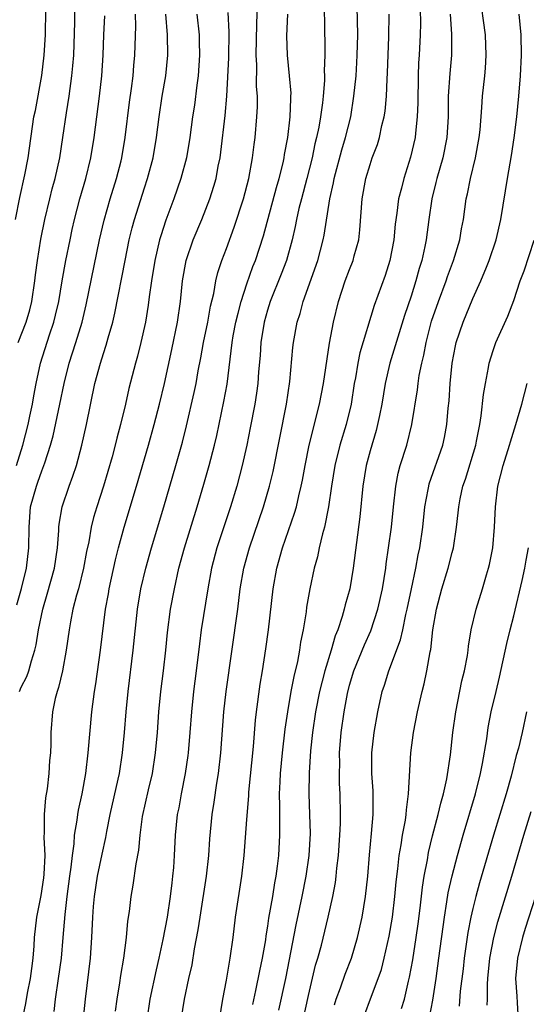
# Model space of a CAD drawing. Units: inches. Extents: x 2625000 to 2628000, y 1467000 to 1470000.
# Drawn here: x 2625849 to 2625898, y 1467406 to 1467502 of the extents above; entities that cross this region are included whole.
import ezdxf

# ---------------------------------------------------------------- set-up
doc = ezdxf.new("R2010")
doc.units = ezdxf.units.IN
doc.header["$MEASUREMENT"] = 0
doc.layers.add('LD26251467_2ft', color=182, linetype='Continuous')

msp = doc.modelspace()

# ---------------------------------------------------------------- linework, layer by layer
at = {"layer": 'LD26251467_2ft'}
for points, elevation in [([(2625848.706, 1467471), (2625849.46, 1467473), (2625849.814, 1467474.186), (2625850.015, 1467475), (2625850.333, 1467477), (2625850.398, 1467477.602), (2625850.589, 1467479), (2625850.914, 1467481.086), (2625851.295, 1467483), (2625851.768, 1467485), (2625852.014, 1467485.987), (2625852.291, 1467487), (2625852.741, 1467489), (2625853.055, 1467491), (2625853.388, 1467493.388), (2625853.649, 1467495), (2625853.935, 1467497), (2625854.029, 1467497.971), (2625854.105, 1467499), (2625854.216, 1467502.216), (2625854.264, 1467504.264)], 10560), ([(2625878.519, 1467504.519), (2625878.556, 1467501), (2625878.574, 1467500.574), (2625878.575, 1467499), (2625878.521, 1467497.479), (2625878.545, 1467497), (2625878.541, 1467496.541), (2625878.424, 1467495), (2625878.359, 1467494.359), (2625878.168, 1467493), (2625877.996, 1467491.996), (2625877.785, 1467491), (2625877.621, 1467490.379), (2625877.346, 1467489), (2625876.848, 1467487), (2625876.304, 1467485), (2625876.066, 1467484.066), (2625875.828, 1467483), (2625875.702, 1467482.298), (2625875.414, 1467481), (2625874.859, 1467479), (2625874.343, 1467477.658), (2625873.264, 1467475), (2625873, 1467474.157), (2625872.674, 1467473), (2625872.357, 1467471), (2625872.279, 1467469.721), (2625872.135, 1467468.134), (2625872.058, 1467467), (2625871.929, 1467466.071), (2625871.762, 1467465), (2625871.321, 1467462.679), (2625870.983, 1467461), (2625870.53, 1467459), (2625869.995, 1467457), (2625869.389, 1467455), (2625868.068, 1467451), (2625867.537, 1467449), (2625867.174, 1467447), (2625866.54, 1467443), (2625866.356, 1467441.644), (2625866.042, 1467439), (2625865.785, 1467437), (2625865.58, 1467435), (2625865.443, 1467433), (2625865.276, 1467431), (2625865.243, 1467430.757), (2625864.986, 1467429), (2625864.582, 1467427), (2625864.343, 1467425.657), (2625864.201, 1467425), (2625864.002, 1467423), (2625863.911, 1467421), (2625863.821, 1467419.821), (2625863.75, 1467419), (2625863.66, 1467418.34), (2625863.517, 1467417), (2625863.22, 1467415), (2625862.802, 1467412.802), (2625862.412, 1467411), (2625862.143, 1467409.857), (2625861.529, 1467407), (2625861.222, 1467405)], 10576), ([(2625887.861, 1467505), (2625887.9, 1467502.1), (2625887.868, 1467501), (2625887.772, 1467499), (2625887.724, 1467498.276), (2625887.683, 1467497), (2625887.645, 1467494.355), (2625887.6, 1467493), (2625887.423, 1467491.423), (2625887.392, 1467491), (2625886.94, 1467489.06), (2625886.275, 1467487), (2625886.053, 1467486.053), (2625885.776, 1467485), (2625885.6, 1467483.6), (2625885.448, 1467482.552), (2625885.308, 1467481), (2625884.936, 1467479), (2625884.459, 1467477.541), (2625883.386, 1467474.614), (2625882.002, 1467469.998), (2625881.799, 1467469), (2625881.571, 1467467.571), (2625881.46, 1467467), (2625881.15, 1467465), (2625880.668, 1467463), (2625880.056, 1467461), (2625879.548, 1467459), (2625879.234, 1467457), (2625878.955, 1467455), (2625878.55, 1467453), (2625878.357, 1467452.357), (2625878.046, 1467451), (2625877.877, 1467450.123), (2625877.559, 1467449), (2625877.128, 1467447), (2625876.809, 1467445.192), (2625876.755, 1467444.755), (2625876.472, 1467443), (2625876.219, 1467441.781), (2625876.111, 1467441), (2625875.913, 1467439.913), (2625875.557, 1467438.443), (2625875.289, 1467437), (2625874.938, 1467435), (2625874.694, 1467433.306), (2625874.437, 1467431), (2625874.242, 1467429), (2625874.193, 1467428.193), (2625874.148, 1467427), (2625874.184, 1467425.816), (2625874.154, 1467424.154), (2625874.181, 1467423), (2625874.065, 1467421), (2625873.947, 1467419.947), (2625873.811, 1467419), (2625873.674, 1467418.326), (2625873.472, 1467417), (2625873.108, 1467414.892), (2625873, 1467414.123), (2625872.839, 1467413.161), (2625872.794, 1467412.794), (2625872.495, 1467411), (2625872.229, 1467409.771), (2625871.843, 1467407.843), (2625871.534, 1467406.466)], 10582), ([(2625876.482, 1467405), (2625877, 1467407.359), (2625877.689, 1467410.311), (2625877.907, 1467411), (2625878.247, 1467412.247), (2625878.92, 1467415), (2625879.361, 1467417), (2625879.619, 1467418.381), (2625879.697, 1467419), (2625879.768, 1467419.768), (2625879.924, 1467421), (2625880.065, 1467423), (2625880.115, 1467424.115), (2625880.124, 1467425), (2625880.09, 1467427), (2625880.034, 1467428.034), (2625880.016, 1467429), (2625880.035, 1467429.965), (2625880.025, 1467431), (2625880.182, 1467433), (2625880.459, 1467435), (2625880.79, 1467436.79), (2625881, 1467437.617), (2625881.425, 1467439), (2625882.462, 1467441.538), (2625883.085, 1467442.915), (2625883.771, 1467445), (2625884.203, 1467447), (2625884.523, 1467449), (2625884.573, 1467449.427), (2625884.809, 1467451), (2625885.075, 1467453), (2625885.275, 1467455), (2625885.497, 1467457), (2625885.737, 1467458.263), (2625885.941, 1467459), (2625886.571, 1467461), (2625887.081, 1467463), (2625887.613, 1467466.387), (2625887.68, 1467467), (2625887.8, 1467467.799), (2625888.04, 1467469), (2625888.239, 1467469.761), (2625888.461, 1467471), (2625889, 1467473.076), (2625889.656, 1467475), (2625890.407, 1467477), (2625890.551, 1467477.449), (2625891.147, 1467479), (2625891.745, 1467481), (2625891.918, 1467482.082), (2625892.094, 1467483), (2625892.377, 1467485), (2625892.499, 1467485.501), (2625892.782, 1467487), (2625893.267, 1467489), (2625893.641, 1467491), (2625893.72, 1467491.72), (2625893.908, 1467493.908), (2625893.969, 1467495), (2625894.184, 1467497), (2625894.248, 1467497.752), (2625894.326, 1467499), (2625894.239, 1467501), (2625893.706, 1467505)], 10586), ([(2625848.445, 1467483), (2625848.851, 1467485.149), (2625849.347, 1467487.347), (2625849.668, 1467489), (2625850.235, 1467493), (2625850.368, 1467493.632), (2625850.985, 1467497.015), (2625851.231, 1467499), (2625851.355, 1467501), (2625851.404, 1467503.404)], 10558), ([(2625852.198, 1467405.802), (2625852.334, 1467407), (2625852.64, 1467409), (2625852.912, 1467411), (2625853.092, 1467413), (2625853.267, 1467415.267), (2625853.469, 1467417), (2625853.737, 1467419), (2625853.872, 1467419.872), (2625853.975, 1467421), (2625854.149, 1467422.149), (2625854.195, 1467423), (2625854.457, 1467424.457), (2625854.509, 1467425), (2625854.576, 1467425.424), (2625854.922, 1467427), (2625855.279, 1467429), (2625855.529, 1467431), (2625855.886, 1467435), (2625856.124, 1467437), (2625856.25, 1467437.75), (2625856.709, 1467441), (2625857.211, 1467445), (2625857.493, 1467446.507), (2625857.57, 1467447), (2625858.181, 1467449.819), (2625858.476, 1467451), (2625859.025, 1467453), (2625860.236, 1467457), (2625861.39, 1467461), (2625861.942, 1467463), (2625862.456, 1467465), (2625862.946, 1467467), (2625863.679, 1467470.322), (2625864.236, 1467473), (2625864.522, 1467475), (2625864.707, 1467477), (2625865.065, 1467479), (2625865.766, 1467481), (2625866.594, 1467483), (2625867.372, 1467485), (2625867.764, 1467486.236), (2625867.979, 1467487), (2625868.196, 1467488.196), (2625868.369, 1467489), (2625868.453, 1467489.547), (2625868.864, 1467493.136), (2625869.027, 1467495), (2625869.239, 1467498.761), (2625869.276, 1467501.276), (2625869.179, 1467503.179)], 10570), ([(2625854.836, 1467403), (2625855.249, 1467407), (2625855.754, 1467411), (2625855.886, 1467413), (2625855.963, 1467415), (2625856.035, 1467416.035), (2625856.123, 1467417), (2625856.432, 1467419), (2625856.865, 1467421.135), (2625857.236, 1467422.764), (2625857.33, 1467423.33), (2625857.673, 1467425), (2625858.455, 1467428.455), (2625858.565, 1467429), (2625858.872, 1467431), (2625859.065, 1467433), (2625859.224, 1467435), (2625859.414, 1467437), (2625859.918, 1467441), (2625860.325, 1467445), (2625860.664, 1467447), (2625861.129, 1467449), (2625861.678, 1467451), (2625862.882, 1467455), (2625864.062, 1467459), (2625864.704, 1467461.296), (2625865.11, 1467462.89), (2625865.857, 1467466.143), (2625866.032, 1467467), (2625866.246, 1467468.246), (2625866.496, 1467469.504), (2625866.757, 1467471), (2625867.181, 1467473), (2625867.458, 1467474.542), (2625867.769, 1467475.769), (2625867.971, 1467477), (2625868.171, 1467477.829), (2625868.56, 1467479), (2625869, 1467480.165), (2625869.749, 1467482.251), (2625870.659, 1467485), (2625871.192, 1467487), (2625871.548, 1467489), (2625871.695, 1467490.305), (2625871.794, 1467491), (2625871.969, 1467493), (2625872.012, 1467493.988), (2625872.016, 1467495), (2625871.942, 1467495.942), (2625871.946, 1467498.054), (2625871.891, 1467499), (2625871.954, 1467502.046), (2625872.034, 1467504.034)], 10572), ([(2625864.578, 1467405), (2625864.92, 1467407), (2625865.338, 1467409), (2625865.644, 1467410.356), (2625865.892, 1467411.892), (2625866.251, 1467413.749), (2625866.431, 1467415), (2625867.05, 1467419), (2625867.267, 1467421), (2625867.384, 1467422.616), (2625867.612, 1467425), (2625867.799, 1467426.201), (2625868.045, 1467428.045), (2625868.208, 1467429), (2625868.457, 1467431), (2625868.756, 1467435), (2625868.978, 1467437), (2625870.101, 1467445), (2625870.347, 1467447), (2625870.686, 1467449), (2625871.236, 1467451), (2625872.62, 1467455), (2625873.21, 1467457), (2625873.557, 1467458.443), (2625874.844, 1467465), (2625875.187, 1467467.187), (2625875.477, 1467470.523), (2625875.533, 1467471), (2625875.9, 1467473), (2625876.176, 1467473.825), (2625876.492, 1467475), (2625877.914, 1467479), (2625878.44, 1467481), (2625878.534, 1467481.466), (2625879.082, 1467485), (2625879.435, 1467486.564), (2625879.499, 1467487), (2625880.23, 1467489.77), (2625880.612, 1467491), (2625881.112, 1467493), (2625881.429, 1467495), (2625881.627, 1467497), (2625881.712, 1467498.288), (2625881.749, 1467499), (2625881.79, 1467501), (2625881.752, 1467503.752)], 10578), ([(2625848.52, 1467459), (2625849.146, 1467461), (2625849.656, 1467463), (2625849.84, 1467463.84), (2625850.083, 1467465), (2625850.208, 1467465.792), (2625850.444, 1467467), (2625850.873, 1467469), (2625851.75, 1467471.75), (2625852.176, 1467473), (2625852.345, 1467473.655), (2625852.653, 1467475), (2625852.992, 1467477.008), (2625853.35, 1467479), (2625853.747, 1467481), (2625853.968, 1467482.032), (2625854.184, 1467483), (2625854.709, 1467485), (2625855.286, 1467487), (2625855.771, 1467489), (2625856.1, 1467491), (2625856.628, 1467495), (2625856.848, 1467497), (2625856.966, 1467499), (2625857.042, 1467501), (2625857.145, 1467502.854)], 10562), ([(2625848.574, 1467445.426), (2625849.026, 1467447.026), (2625849.496, 1467449), (2625849.741, 1467451), (2625849.752, 1467453), (2625849.904, 1467455), (2625850.465, 1467457), (2625850.617, 1467457.383), (2625851, 1467458.483), (2625851.204, 1467459), (2625851.285, 1467459.285), (2625851.846, 1467461), (2625852.092, 1467461.908), (2625852.76, 1467465), (2625853.175, 1467467), (2625853.676, 1467469), (2625854.318, 1467471), (2625854.932, 1467473), (2625855.336, 1467474.664), (2625856.632, 1467481), (2625857.076, 1467482.924), (2625857.668, 1467485), (2625858.282, 1467487), (2625858.721, 1467488.721), (2625858.791, 1467489), (2625859.133, 1467491), (2625859.562, 1467494.438), (2625859.757, 1467495.757), (2625859.91, 1467497), (2625859.982, 1467498.018), (2625860.077, 1467499), (2625860.16, 1467501.841), (2625860.126, 1467503)], 10564), ([(2625848.812, 1467437), (2625849, 1467437.404), (2625849.545, 1467438.455), (2625849.728, 1467439), (2625849.982, 1467439.982), (2625850.317, 1467441), (2625850.452, 1467441.548), (2625850.676, 1467443), (2625851.086, 1467445), (2625851.531, 1467446.469), (2625852.239, 1467449), (2625852.542, 1467451), (2625852.664, 1467452.664), (2625852.668, 1467453), (2625852.695, 1467453.305), (2625852.989, 1467455), (2625853.672, 1467457), (2625854.035, 1467457.965), (2625854.363, 1467459), (2625854.894, 1467461), (2625855.343, 1467463), (2625856.181, 1467467), (2625856.706, 1467469), (2625857, 1467469.938), (2625857.271, 1467470.729), (2625857.462, 1467471.462), (2625857.912, 1467473), (2625858.124, 1467473.876), (2625859.113, 1467479), (2625859.52, 1467481), (2625859.812, 1467482.188), (2625860.033, 1467483), (2625861, 1467486.084), (2625861.303, 1467487), (2625861.838, 1467489), (2625862.179, 1467491), (2625862.426, 1467493), (2625862.732, 1467495), (2625863.072, 1467497), (2625863.27, 1467499), (2625863.253, 1467501), (2625863.079, 1467503)], 10566), ([(2625866.122, 1467503), (2625866.336, 1467501), (2625866.351, 1467500.351), (2625866.371, 1467499), (2625866.224, 1467497), (2625866.096, 1467496.096), (2625865.867, 1467494.133), (2625865.701, 1467493), (2625865.437, 1467491), (2625865.091, 1467489), (2625864.557, 1467487), (2625863.863, 1467485), (2625863.076, 1467482.924), (2625862.586, 1467481.414), (2625862.472, 1467481), (2625862.006, 1467479), (2625861.683, 1467477), (2625861.462, 1467475.461), (2625861.364, 1467474.636), (2625861.093, 1467473), (2625860.659, 1467471), (2625860.329, 1467469.671), (2625860.134, 1467469), (2625859.492, 1467466.508), (2625859.151, 1467465), (2625858.672, 1467463), (2625858.315, 1467461.685), (2625858.157, 1467461), (2625857.848, 1467459.848), (2625857.025, 1467457), (2625856.37, 1467455), (2625856.05, 1467453.95), (2625855.81, 1467453), (2625855.571, 1467451.571), (2625855.365, 1467450.635), (2625855.069, 1467449), (2625854.563, 1467447), (2625854.379, 1467446.379), (2625854.028, 1467445), (2625853.785, 1467443.785), (2625853.651, 1467443), (2625853.385, 1467441), (2625853.013, 1467439), (2625852.638, 1467437.362), (2625852.495, 1467437), (2625852.295, 1467436.295), (2625852.034, 1467435), (2625851.872, 1467433), (2625851.89, 1467431.89), (2625851.842, 1467431), (2625851.748, 1467430.252), (2625851.692, 1467429), (2625851.51, 1467427.51), (2625851.364, 1467426.636), (2625851.219, 1467425), (2625851.23, 1467423.23), (2625851.2, 1467422.8), (2625851.278, 1467421), (2625851.198, 1467419.198), (2625851.159, 1467418.841), (2625850.888, 1467417.112), (2625850.469, 1467415), (2625850.239, 1467413), (2625850.209, 1467412.209), (2625850.107, 1467411), (2625849.992, 1467409.992), (2625849.851, 1467409), (2625849.584, 1467407.584), (2625849.415, 1467406.585), (2625849, 1467404.578)], 10568), ([(2625858.18, 1467405.82), (2625858.332, 1467407), (2625858.607, 1467408.607), (2625858.702, 1467409.298), (2625859.005, 1467411.005), (2625859.267, 1467413), (2625859.399, 1467414.601), (2625859.545, 1467415.545), (2625859.693, 1467417), (2625859.895, 1467418.105), (2625860.182, 1467420.182), (2625860.462, 1467421.538), (2625860.587, 1467423), (2625860.816, 1467424.816), (2625861.39, 1467427.39), (2625861.775, 1467429), (2625862.083, 1467431), (2625862.264, 1467433), (2625862.413, 1467435), (2625862.604, 1467437), (2625862.854, 1467439), (2625863.083, 1467441), (2625863.257, 1467442.743), (2625863.558, 1467445), (2625863.931, 1467447), (2625864.365, 1467449), (2625864.892, 1467451), (2625866.143, 1467455), (2625866.8, 1467457.2), (2625867.312, 1467459), (2625867.826, 1467461), (2625868.05, 1467461.95), (2625868.744, 1467465.256), (2625869.051, 1467466.949), (2625869.552, 1467471), (2625869.666, 1467471.666), (2625869.927, 1467473), (2625870.129, 1467473.871), (2625870.44, 1467475), (2625871, 1467476.713), (2625871.584, 1467478.416), (2625871.823, 1467479), (2625872.597, 1467481.403), (2625873.877, 1467486.123), (2625874.145, 1467487), (2625874.527, 1467488.527), (2625874.626, 1467489), (2625874.669, 1467489.331), (2625874.972, 1467491), (2625875.203, 1467493), (2625875.261, 1467494.739), (2625875.289, 1467495), (2625875.292, 1467495.292), (2625875.159, 1467497), (2625874.942, 1467499), (2625874.883, 1467500.883), (2625874.967, 1467503)], 10574), ([(2625868.316, 1467405), (2625868.641, 1467407), (2625869, 1467408.866), (2625869.373, 1467411), (2625869.639, 1467413), (2625869.884, 1467415), (2625870.496, 1467419), (2625870.714, 1467421), (2625871, 1467424.509), (2625871.176, 1467426.824), (2625871.191, 1467427.191), (2625871.618, 1467431.618), (2625871.82, 1467434.18), (2625871.912, 1467435), (2625872.293, 1467437.707), (2625872.512, 1467439), (2625872.846, 1467441.153), (2625873.096, 1467443), (2625873.546, 1467447), (2625873.904, 1467449), (2625874.472, 1467451), (2625875.645, 1467454.355), (2625875.821, 1467455), (2625876.046, 1467456.046), (2625876.292, 1467457), (2625876.413, 1467457.587), (2625876.658, 1467459), (2625877.06, 1467461), (2625878.073, 1467465), (2625878.467, 1467467), (2625879.046, 1467470.954), (2625879.435, 1467473), (2625879.923, 1467475), (2625880.575, 1467477), (2625881, 1467478.131), (2625881.345, 1467479), (2625881.458, 1467479.459), (2625881.887, 1467481), (2625882.005, 1467481.995), (2625882.236, 1467485), (2625882.589, 1467487), (2625883, 1467488.363), (2625883.218, 1467489), (2625883.708, 1467490.292), (2625883.921, 1467491), (2625884.159, 1467492.159), (2625884.374, 1467493), (2625884.458, 1467493.543), (2625884.597, 1467495), (2625884.67, 1467496.669), (2625884.713, 1467497.287), (2625884.812, 1467500.812), (2625884.849, 1467503)], 10580), ([(2625890.81, 1467503), (2625890.943, 1467501.057), (2625890.926, 1467499), (2625890.769, 1467497.231), (2625890.626, 1467495), (2625890.608, 1467493), (2625890.494, 1467491), (2625890.089, 1467489), (2625889.507, 1467487), (2625889.416, 1467486.584), (2625889.017, 1467485), (2625888.727, 1467483), (2625888.468, 1467481), (2625888.345, 1467480.346), (2625888.055, 1467479), (2625887.797, 1467478.203), (2625887.473, 1467477), (2625887, 1467475.535), (2625886.354, 1467473.646), (2625884.922, 1467469), (2625884.455, 1467467), (2625884.135, 1467465), (2625883.904, 1467463.903), (2625883.736, 1467463), (2625883.585, 1467462.415), (2625883, 1467460.46), (2625882.607, 1467459), (2625882.287, 1467457), (2625881.999, 1467454.001), (2625881.346, 1467449), (2625881.019, 1467447), (2625880.58, 1467445.42), (2625880.485, 1467445), (2625880.285, 1467444.285), (2625879.845, 1467443), (2625879.593, 1467442.407), (2625879.192, 1467441), (2625878.584, 1467439), (2625878.078, 1467437), (2625877.68, 1467435), (2625877.39, 1467433), (2625877.198, 1467431.198), (2625877.052, 1467429.051), (2625877.029, 1467427.029), (2625877.109, 1467425), (2625877.153, 1467423.153), (2625877.032, 1467421), (2625876.737, 1467419), (2625876.341, 1467417), (2625875.745, 1467414.255), (2625874.744, 1467409), (2625874.07, 1467405.93)], 10584), ([(2625879.545, 1467406.455), (2625879.707, 1467407), (2625880.12, 1467408.12), (2625880.557, 1467409.443), (2625881.176, 1467411), (2625881.773, 1467413), (2625882.227, 1467415), (2625882.565, 1467417), (2625882.769, 1467419), (2625882.936, 1467421.064), (2625883.149, 1467423.149), (2625883.306, 1467425), (2625883.292, 1467426.708), (2625883.304, 1467427), (2625883.295, 1467427.295), (2625883.172, 1467429), (2625883.169, 1467431), (2625883.399, 1467433), (2625883.75, 1467435), (2625884.193, 1467437), (2625884.399, 1467437.601), (2625884.824, 1467439), (2625885.978, 1467442.022), (2625886.195, 1467443), (2625886.497, 1467444.497), (2625886.627, 1467445), (2625887.022, 1467446.978), (2625887.461, 1467449), (2625887.697, 1467450.303), (2625887.852, 1467451), (2625888.133, 1467453), (2625888.345, 1467455), (2625888.661, 1467456.661), (2625888.712, 1467457), (2625888.771, 1467457.229), (2625890.084, 1467461), (2625890.246, 1467461.754), (2625890.482, 1467463), (2625890.616, 1467464.616), (2625890.693, 1467465.307), (2625890.809, 1467467), (2625891.017, 1467469), (2625891.33, 1467470.67), (2625891.404, 1467471), (2625892.058, 1467473), (2625893, 1467475.3), (2625893.789, 1467477), (2625894.333, 1467478.334), (2625894.624, 1467479), (2625895.287, 1467481), (2625895.75, 1467483), (2625896.212, 1467485.788), (2625896.393, 1467487), (2625896.78, 1467489.22), (2625897.047, 1467490.953), (2625897.293, 1467493), (2625897.495, 1467495), (2625897.669, 1467497), (2625897.757, 1467499), (2625897.713, 1467501), (2625897.536, 1467503)], 10588), ([(2625882.475, 1467405.525), (2625883.025, 1467407.025), (2625883.793, 1467409), (2625884.102, 1467409.897), (2625884.378, 1467411), (2625884.85, 1467413.15), (2625885.172, 1467415), (2625885.427, 1467417), (2625885.551, 1467418.449), (2625885.717, 1467419.717), (2625885.844, 1467421), (2625886.035, 1467422.035), (2625886.171, 1467423), (2625886.446, 1467424.447), (2625886.52, 1467425), (2625886.537, 1467425.463), (2625886.759, 1467427), (2625886.981, 1467431), (2625887.239, 1467433), (2625887.623, 1467435), (2625888.071, 1467437), (2625888.269, 1467437.731), (2625888.532, 1467439), (2625888.843, 1467440.842), (2625888.906, 1467441.094), (2625889.132, 1467443), (2625889.466, 1467445), (2625890.005, 1467447), (2625890.627, 1467449), (2625891, 1467450.532), (2625891.127, 1467451), (2625891.423, 1467453), (2625891.589, 1467454.411), (2625891.637, 1467455), (2625891.782, 1467455.782), (2625892.051, 1467457), (2625892.303, 1467457.697), (2625893.295, 1467461), (2625893.381, 1467461.381), (2625893.698, 1467463), (2625893.844, 1467463.844), (2625894.053, 1467465.947), (2625894.243, 1467467), (2625894.553, 1467468.553), (2625894.621, 1467469), (2625895, 1467470.232), (2625895.268, 1467471), (2625896.422, 1467473.578), (2625897, 1467475.105), (2625897.644, 1467477), (2625898.007, 1467477.993), (2625899, 1467480.992)], 10590), ([(2625886.078, 1467406.078), (2625886.354, 1467407), (2625886.752, 1467408.752), (2625886.855, 1467409.145), (2625887.153, 1467410.847), (2625887.485, 1467413), (2625887.674, 1467414.326), (2625887.871, 1467415.871), (2625888.1, 1467417.9), (2625888.281, 1467419), (2625888.593, 1467420.593), (2625888.707, 1467421.293), (2625889.096, 1467422.904), (2625889.65, 1467425), (2625889.895, 1467426.105), (2625890.16, 1467427), (2625890.482, 1467428.482), (2625890.824, 1467430.824), (2625891.071, 1467433), (2625891.354, 1467435), (2625891.959, 1467438.041), (2625892.195, 1467439), (2625892.48, 1467440.48), (2625892.556, 1467441), (2625892.596, 1467441.403), (2625892.868, 1467443), (2625893.328, 1467445), (2625893.963, 1467447), (2625894.347, 1467448.347), (2625894.555, 1467449), (2625894.641, 1467449.359), (2625894.962, 1467451), (2625895.142, 1467453), (2625895.22, 1467455), (2625895.447, 1467457), (2625895.957, 1467459), (2625896.599, 1467461), (2625896.68, 1467461.32), (2625897.212, 1467463), (2625897.778, 1467465), (2625898.318, 1467467)], 10592), ([(2625888.8, 1467405.2), (2625889.105, 1467406.895), (2625889.429, 1467409), (2625889.714, 1467411), (2625890.241, 1467415), (2625890.496, 1467416.496), (2625890.623, 1467417.377), (2625891, 1467419.026), (2625891.522, 1467421), (2625892.08, 1467423), (2625893.273, 1467427), (2625893.765, 1467429), (2625893.959, 1467429.959), (2625894.37, 1467432.37), (2625894.523, 1467433.477), (2625894.815, 1467435), (2625895.28, 1467437), (2625895.628, 1467438.372), (2625896.343, 1467441.657), (2625896.653, 1467443), (2625897, 1467444.36), (2625897.822, 1467447.822), (2625898.085, 1467449), (2625898.216, 1467449.784), (2625898.457, 1467451)], 10594), ([(2625898.262, 1467435), (2625897.831, 1467433), (2625897.457, 1467431.457), (2625897.251, 1467430.749), (2625896.744, 1467428.744), (2625896.254, 1467427), (2625895.039, 1467423), (2625893.673, 1467418.327), (2625893.296, 1467417), (2625893, 1467415.843), (2625892.805, 1467415), (2625892.517, 1467413.483), (2625892.172, 1467411), (2625892.059, 1467409.941), (2625891.776, 1467407.776), (2625891.669, 1467406.331)], 10596), ([(2625894.4, 1467406.4), (2625894.445, 1467407), (2625894.45, 1467408.45), (2625894.491, 1467409), (2625894.682, 1467411), (2625895.048, 1467413), (2625895.447, 1467414.553), (2625896.811, 1467419), (2625897.978, 1467423), (2625898.694, 1467425.306)], 10598), ([(2625899.14, 1467417), (2625898.124, 1467413.876), (2625897.855, 1467413), (2625897.36, 1467411), (2625897.191, 1467409), (2625897.296, 1467407.296), (2625897.353, 1467406.647), (2625897.426, 1467405)], 10600)]:
    msp.add_lwpolyline(points, dxfattribs=dict(at, elevation=elevation))

doc.saveas('drawing.dxf')
